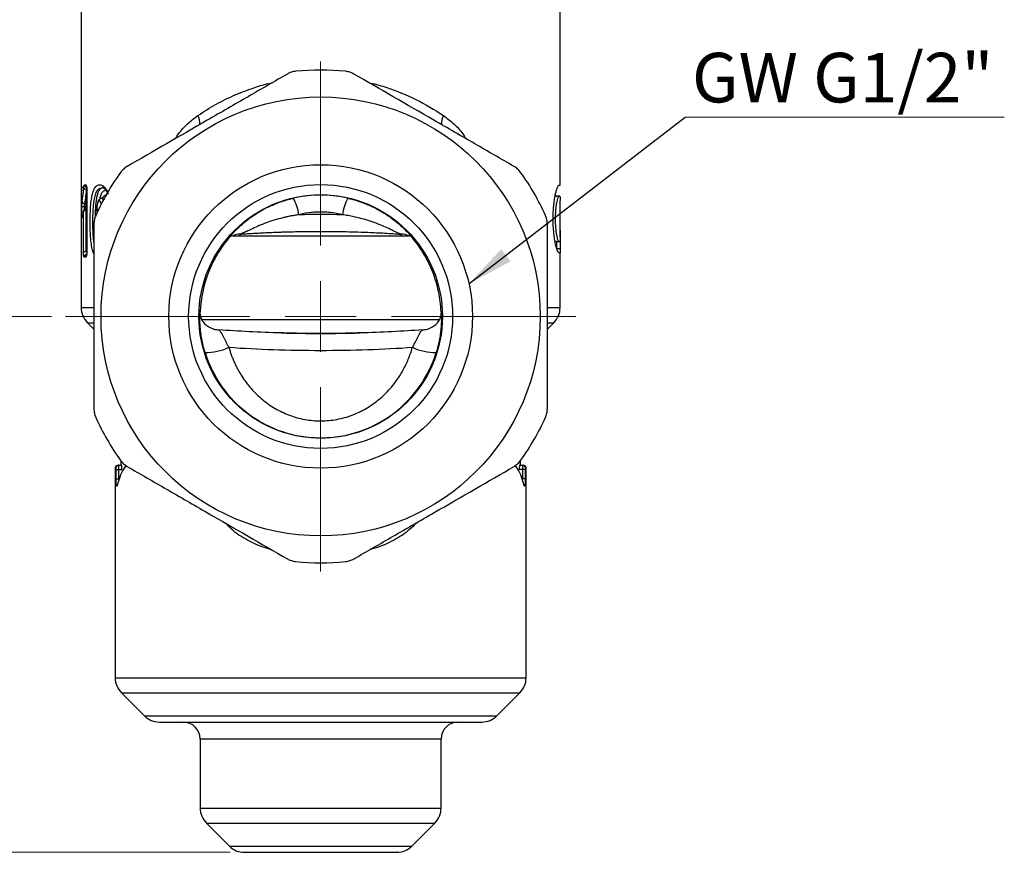
# Model space of a CAD drawing. Units: millimetres. Extents: x 20 to 833, y 20 to 574.
# Drawn here: x 124 to 263, y 214 to 332 of the extents above; entities that cross this region are included whole.
import ezdxf

# ---------------------------------------------------------------- set-up
doc = ezdxf.new("R2010")
doc.units = ezdxf.units.MM
doc.header["$LTSCALE"] = 2
doc.styles.add('SLDTEXTSTYLE1', font='TXT', dxfattribs={"width": 0.75})
doc.dimstyles.new('SLDDIMSTYLE0', dxfattribs={"dimtxt": 7, "dimasz": 6.604, "dimexe": 0, "dimexo": 0.0625, "dimgap": 1.75, "dimtad": 1, "dimdec": 0, "dimlfac": 0.5, "dimrnd": 1e-09, "dimzin": 12, "dimdsep": 46, "dimtxsty": 'SLDTEXTSTYLE1', "dimsah": 1, "dimcen": 0.09, "dimadec": 0, "dimazin": 3, "dimtfac": 1, "dimtdec": 0, "dimtofl": 0, "dimtmove": 0, "dimatfit": 3, "dimfxl": 1, "dimfrac": 2, "dimtolj": 1, "dimtzin": 12, "dimarcsym": 0})
doc.dimstyles.new('SLDDIMSTYLE2', dxfattribs={"dimtxt": 0.18, "dimasz": 6.604, "dimexe": 0, "dimexo": 0.0625, "dimgap": 0, "dimtad": 0, "dimtih": 1, "dimtoh": 1, "dimdec": 0, "dimrnd": 1e-09, "dimzin": 0, "dimdsep": 46, "dimtxsty": 'Standard', "dimsah": 1, "dimcen": 0.09, "dimadec": 0, "dimazin": 0, "dimtfac": 6.604, "dimtdec": 0, "dimtofl": 0, "dimtmove": 0, "dimatfit": 3, "dimfxl": 1, "dimfrac": 2, "dimtolj": 1, "dimtzin": 0, "dimarcsym": 0})

# ---------------------------------------------------------------- blocks, each defined once
blk = doc.blocks.new('_D')
at = {"color": 7, "linetype": 'Continuous', "lineweight": 0}
for p, q in [((140.25, 426.04), (88.58, 426.04)), ((90.58, 426.04), (90.58, 214.16)), ((153.86, 214.16), (88.58, 214.16))]:
    blk.add_line(p, q, dxfattribs=at)
at = {"color": 7, "linetype": 'Continuous', "lineweight": 18}
for points in [[(90.58, 426.04), (89.57, 419.43), (91.6, 419.43)], [(90.58, 214.16), (91.6, 220.76), (89.57, 220.76)]]:
    blk.add_solid(points, dxfattribs=at)
at = {"color": 7, "linetype": 'Continuous', "lineweight": 18, "insert": (81.56, 312.34), "char_height": 7, "attachment_point": 1, "rotation": 90, "style": 'SLDTEXTSTYLE1'}
blk.add_mtext('106', dxfattribs=at)
blk = doc.blocks.new('_D_1')
at = {"color": 7, "linetype": 'Continuous', "lineweight": 0}
for p, q in [((128.62, 289.84), (105.54, 289.84)), ((107.54, 289.84), (107.54, 214.16)), ((153.86, 214.16), (105.54, 214.16))]:
    blk.add_line(p, q, dxfattribs=at)
at = {"color": 7, "linetype": 'Continuous', "lineweight": 18}
for points in [[(107.54, 289.84), (106.53, 283.24), (108.56, 283.24)], [(107.54, 214.16), (108.56, 220.76), (106.53, 220.76)]]:
    blk.add_solid(points, dxfattribs=at)
at = {"color": 7, "linetype": 'Continuous', "lineweight": 18, "insert": (98.52, 246.83), "char_height": 7, "attachment_point": 1, "rotation": 90, "style": 'SLDTEXTSTYLE1'}
blk.add_mtext('38', dxfattribs=at)
blk = doc.blocks.new('SW_NOTE_0')
at = {"color": 0, "linetype": 'Continuous', "lineweight": 0}
blk.add_line((45.03, 0), (0, 0), dxfattribs=at)
at = {"color": 0, "linetype": 'Continuous', "lineweight": 0, "insert": (0.94, 9.1), "char_height": 7, "attachment_point": 1, "style": 'SLDTEXTSTYLE1'}
blk.add_mtext('GW G1/2"', dxfattribs=at)
blk = doc.blocks.new('SW_CENTERMARKSYMBOL_0')
at = {"color": 0, "linetype": 'Continuous', "lineweight": 18}
for p, q in [((0, 10), (0, 36)), ((0, 0), (0, 5)), ((-10, 0), (-36, 0)), ((0, 0), (-5, 0)), ((0, 0), (0, -5)), ((0, 0), (5, 0)), ((10, 0), (36, 0)), ((0, -10), (0, -36))]:
    blk.add_line(p, q, dxfattribs=at)

msp = doc.modelspace()

# ---------------------------------------------------------------- linework, layer by layer
at = {"color": 7, "linetype": 'Continuous', "lineweight": 25}
for p, q in [((132.81678, 347.95607), (132.81678, 308.39669)), ((200.41678, 308.39567), (200.41678, 347.95607)), ((132.81678, 308.39669), (132.81732, 308.39669)), ((132.83145, 307.59669), (132.83145, 299.02139)), ((132.83145, 307.59669), (132.83163, 307.59669)), ((132.83163, 307.59669), (132.83163, 299.02139)), ((133.29678, 308.44038), (133.44325, 308.44038)), ((133.55513, 308.16132), (133.55306, 308.15428)), ((133.60166, 307.64038), (133.60166, 299.02139)), ((133.60166, 307.64038), (133.61106, 307.64038)), ((133.61106, 307.64038), (133.61106, 299.02139)), ((135.81487, 308.04743), (136.0424, 307.95794)), ((135.86348, 308.03873), (135.82137, 308.03873)), ((200.25104, 308.39567), (200.41678, 308.39567)), ((133.45962, 305.75466), (133.60166, 306.46665)), ((135.90579, 306.55216), (135.86358, 306.54934)), ((200.25104, 306.81567), (199.74854, 306.81567)), ((199.88727, 306.81566), (199.81354, 306.82253)), ((200.38771, 306.81966), (199.88727, 306.81966)), ((200.40727, 301.02265), (200.40727, 306.21566)), ((132.8957, 304.61173), (132.8957, 305.38552)), ((132.8957, 305.38552), (133.29476, 305.38552)), ((132.8957, 304.61173), (133.13145, 304.61173)), ((133.14993, 304.68644), (133.00579, 303.98801)), ((133.13843, 299.02139), (133.13843, 304.55357)), ((133.45962, 305.38552), (133.29476, 305.38552)), ((133.29476, 304.98013), (133.29476, 305.38552)), ((133.33209, 305.75466), (133.45962, 305.75466)), ((133.45962, 305.75466), (133.45962, 305.38552)), ((133.60166, 305.38552), (133.45962, 305.38552)), ((133.45962, 305.11655), (133.45962, 305.38552)), ((133.58151, 305.15594), (133.47801, 305.14087)), ((133.53462, 304.94911), (133.47801, 305.14087)), ((133.53462, 299.02139), (133.53462, 304.94911)), ((133.58151, 304.95601), (133.58151, 305.15594)), ((133.60166, 305.1116), (133.58151, 305.1116)), ((133.60166, 304.95601), (133.58151, 304.95601)), ((134.97073, 304.72215), (134.96825, 304.70747)), ((134.99484, 304.98656), (134.97434, 304.7595)), ((135.05424, 304.87232), (135.35027, 305.03883)), ((135.6448, 305.71532), (135.64933, 305.71896)), ((200.40734, 302.02561), (200.40734, 299.44265)), ((155.28393, 301.46806), (155.08311, 301.15965)), ((164.84583, 301.15965), (155.08311, 301.15965)), ((178.15044, 301.15965), (168.38772, 301.15965)), ((178.15044, 301.15965), (177.94962, 301.46806)), ((199.74854, 300.42265), (200.25104, 300.42265)), ((199.91439, 300.42265), (199.91439, 299.44265)), ((200.25104, 300.42265), (200.38771, 300.42265)), ((133.13843, 299.02139), (133.53462, 299.02139)), ((133.61106, 299.02139), (133.60166, 299.02139)), ((199.91439, 299.44265), (200.40734, 299.44265)), ((200.41678, 298.84265), (200.25104, 298.84265)), ((200.41678, 291.08529), (200.41678, 298.84265)), ((132.8208, 298.27802), (132.81678, 298.22139)), ((132.81678, 298.22139), (132.81678, 291.08529)), ((132.81732, 298.22139), (132.81678, 298.22139)), ((133.44325, 298.22139), (133.26094, 298.22139)), ((132.81678, 291.08529), (134.56349, 291.08529)), ((198.65389, 291.08529), (200.41678, 291.08529)), ((133.69546, 288.96397), (134.61678, 288.04265)), ((133.69546, 288.96397), (134.61919, 288.96397)), ((198.60962, 288.96397), (199.5381, 288.96397)), ((198.61678, 288.04265), (199.5381, 288.96397)), ((137.61678, 268.44265), (137.61678, 238.80229)), ((137.71906, 268.44265), (137.61678, 268.44265)), ((137.73686, 266.88573), (137.73686, 268.24265)), ((137.73686, 268.24265), (138.1352, 268.24265)), ((138.11765, 268.84265), (138.10559, 268.84265)), ((138.11765, 268.84265), (138.51909, 268.84265)), ((138.1352, 268.24265), (138.5768, 268.24265)), ((138.1352, 266.88573), (138.1352, 268.24265)), ((138.41678, 269.46235), (138.41678, 268.84265)), ((195.09835, 268.24265), (194.65675, 268.24265)), ((194.71446, 268.84265), (195.1159, 268.84265)), ((194.81678, 268.84265), (194.81678, 269.4587)), ((195.09835, 268.24265), (195.09835, 266.88573)), ((195.49669, 268.24265), (195.09835, 268.24265)), ((195.49669, 268.24265), (195.49669, 266.88573)), ((195.61678, 268.44265), (195.51449, 268.44265)), ((195.61678, 238.80229), (195.61678, 268.44265)), ((137.73686, 266.88573), (138.1352, 266.88573)), ((195.49669, 266.88573), (195.09835, 266.88573)), ((137.61678, 238.80229), (166.61678, 238.80229)), ((166.61678, 238.80229), (195.61678, 238.80229)), ((138.49546, 236.68097), (141.7381, 233.43833)), ((138.49546, 236.68097), (194.7381, 236.68097)), ((191.49546, 233.43833), (194.7381, 236.68097)), ((141.7381, 233.43833), (191.49546, 233.43833)), ((149.61678, 230.15965), (149.61678, 220.40229)), ((183.61678, 230.15965), (149.61678, 230.15965)), ((183.61678, 220.40229), (183.61678, 230.15965)), ((149.61678, 220.40229), (166.61678, 220.40229)), ((166.61678, 220.40229), (183.61678, 220.40229)), ((150.49546, 218.28097), (153.7381, 215.03833)), ((150.49546, 218.28097), (182.7381, 218.28097)), ((179.49546, 215.03833), (182.7381, 218.28097)), ((153.7381, 215.03833), (179.49546, 215.03833))]:
    msp.add_line(p, q, dxfattribs=at)
at = {"color": 7, "linetype": 'Continuous', "lineweight": 25, "flags": 128}
for points in [[(133.54636, 308.26376), (133.54439, 308.19744), (133.55317, 308.15392)], [(133.54636, 298.39801), (133.54439, 298.46433), (133.55313, 298.50772)], [(183.48682, 289.35965), (182.05083, 289.35965), (179.47331, 289.35965), (176.75996, 289.35965), (173.93945, 289.35965), (171.04157, 289.35965), (168.09694, 289.35965), (165.13667, 289.35965), (162.19204, 289.35965), (159.29416, 289.35965), (156.47365, 289.35965), (153.76029, 289.35965), (151.18277, 289.35965), (149.74199, 289.35965)], [(137.91631, 266.0197), (137.91883, 266.09051), (137.92847, 266.1323)]]:
    msp.add_lwpolyline(points, dxfattribs=at)
at = {"color": 7, "linetype": 'Continuous', "lineweight": 25}
for radius in [31, 21.431, 18.631, 17.18829]:
    msp.add_circle((166.61678, 289.84265), radius, dxfattribs=at)
for centre, radius, start, end in [((166.61678, 289.84265), 34.8, 84.2238104, 95.7761896), ((147.31989, 317.11898), 2.2553, 355.2192835, 29.3323506), ((185.91366, 317.11898), 2.2553, 150.6676494, 184.7807165), ((166.61678, 289.84265), 34.8, 144.2238104, 155.7761896), ((166.61678, 289.84265), 34.8, 24.2238104, 35.7761896), ((133.53441, 308.2633), 0.45867, 219.3381748, 275.1237416), ((133.69396, 308.43756), 0.39719, 179.5931868, 269.5873261), ((133.84723, 308.43978), 0.40399, 179.9152349, 222.5802611), ((136.24254, 308.23506), 0.34186, 171.0800951, 233.9969222), ((133.3321, 306.15448), 0.39982, 184.4007644, 269.9974629), ((135.6277, 306.16395), 0.33642, 132.0401201, 188.7442537), ((157.14066, 303.33588), 6.47277, 7.7425392, 29.7325285), ((176.09289, 303.33588), 6.47277, 150.2674714, 172.2574608), ((199.88729, 307.2191), 0.39944, 230.1580846, 269.9963403), ((133.32655, 303.893), 0.33453, 154.9779351, 182.567202), ((155.24422, 299.09553), 2.37286, 89.0411415, 119.5546012), ((177.98933, 299.09553), 2.37286, 60.4453988, 90.9588585), ((199.88728, 300.02329), 0.39936, 90.0011027, 113.6571279), ((133.65832, 298.22401), 0.3974, 90.3814471, 180.3764345), ((133.84724, 298.22199), 0.404, 137.5369161, 180.0844151), ((135.81678, 291.08529), 3, 180, 225), ((197.41678, 291.08529), 3, 315, 0), ((150.59106, 291.69349), 6.92498, 267.5716709, 296.3199714), ((182.64249, 291.69349), 6.92498, 243.6800286, 272.4283291), ((166.61678, 289.84265), 34.8, 204.2238104, 215.7761896), ((166.61678, 289.84265), 34.8, 324.2238104, 335.7761896), ((138.01678, 268.44265), 0.4, 90, 180), ((138.11836, 268.44335), 0.3993, 90.1014034, 180.1010457), ((195.11519, 268.44335), 0.3993, 359.8989543, 89.8985966), ((195.21678, 268.44265), 0.4, 0, 90), ((195.01699, 266.04388), 0.30122, 355.3964885, 44.976127), ((166.61678, 289.84265), 34.8, 264.2238104, 275.7761896), ((140.61678, 238.80229), 3, 180, 225), ((192.61678, 238.80229), 3, 315, 0), ((143.85942, 235.55965), 3, 225, 270), ((147.21678, 230.15965), 2.4, 0, 90), ((186.01678, 230.15965), 2.4, 90, 180), ((189.37414, 235.55965), 3, 270, 315), ((152.61678, 220.40229), 3, 180, 225), ((180.61678, 220.40229), 3, 315, 0), ((155.85942, 217.15965), 3, 225, 270), ((177.37414, 217.15965), 3, 270, 315)]:
    msp.add_arc(centre, radius, start, end, dxfattribs=at)
for centre, major_axis, ratio, start_param, end_param in [((166.61678, 306.81566), (33.8, 0), 0.000004356, 0.041476928, 0.099070365), ((166.61678, 297.06977), (26.27201, 0), 0.156029447, 1.50333724, 1.638255414), ((166.61678, 292.33887), (31.3993, 0), 0.156029447, 4.534078431, 4.890699529)]:
    msp.add_ellipse(centre, major_axis=major_axis, ratio=ratio, start_param=start_param, end_param=end_param, dxfattribs=at)
for points, knots in [([(161.91633, 324.07926), (160.09501, 323.02772), (158.24719, 321.96088), (155.42351, 320.33063), (154.47361, 319.78221), (152.55457, 318.67425), (151.58238, 318.11296), (146.70188, 315.2952), (142.95816, 313.13376), (139.31722, 311.03166)], [0, 0, 0, 0, 0.25, 0.25, 0.375, 0.375, 0.5, 0.5, 1, 1, 1, 1]), ([(163.1144, 324.46596), (162.89732, 324.444), (162.68828, 324.39922), (162.28503, 324.26779), (162.0929, 324.18121), (161.91633, 324.07926)], [0, 0, 0, 0, 0.5, 0.5, 1, 1, 1, 1]), ([(171.31722, 324.07926), (171.14082, 324.18111), (170.95258, 324.26613), (170.54951, 324.39816), (170.3361, 324.44401), (170.11915, 324.46596)], [0, 0, 0, 0, 0.5, 0.5, 1, 1, 1, 1]), ([(193.91633, 311.03166), (192.09501, 312.0832), (190.24719, 313.15004), (187.42351, 314.78029), (186.47361, 315.32872), (184.55457, 316.43668), (183.58238, 316.99797), (178.70188, 319.81573), (174.95816, 321.97717), (171.31722, 324.07926)], [0, 0, 0, 0, 0.25, 0.25, 0.375, 0.375, 0.5, 0.5, 1, 1, 1, 1]), ([(149.28604, 318.22379), (150.13485, 318.77189), (151.7951, 319.84395), (154.49412, 321.16468), (157.09252, 322.12797), (158.86251, 322.6673), (159.71204, 322.8334), (159.7822, 322.84712)], [0, 0, 0, 0, 0.2732588499, 0.5344852202, 0.7852403788, 0.9822644505, 1, 1, 1, 1]), ([(173.44036, 322.85347), (173.51317, 322.83922), (174.3767, 322.6702), (176.64605, 321.97099), (180.22476, 320.57246), (182.68281, 319.02169), (183.94751, 318.22379)], [0, 0, 0, 0, 0.018394324, 0.218171011, 0.597736803, 1, 1, 1, 1]), ([(146.10585, 314.95108), (146.25663, 315.18557), (146.75497, 315.96053), (147.79978, 317.09024), (148.79143, 317.84656), (149.28604, 318.22379)], [0, 0, 0, 0, 0.178619979, 0.590320585, 1, 1, 1, 1]), ([(183.94751, 318.22379), (184.43856, 317.84354), (185.42322, 317.08105), (186.48598, 316.01348), (186.91339, 315.22379), (187.03067, 315.0071)], [0, 0, 0, 0, 0.419219713, 0.840634832, 1, 1, 1, 1]), ([(139.31722, 311.03166), (139.14082, 310.92982), (138.97307, 310.80931), (138.65719, 310.52625), (138.51078, 310.36436), (138.3833, 310.18745)], [0, 0, 0, 0, 0.5, 0.5, 1, 1, 1, 1]), ([(194.85025, 310.18745), (194.72269, 310.36447), (194.5794, 310.52311), (194.26394, 310.80662), (194.0929, 310.92972), (193.91633, 311.03166)], [0, 0, 0, 0, 0.5, 0.5, 1, 1, 1, 1]), ([(132.81732, 308.39669), (132.81755, 308.39529), (132.81801, 308.3925), (132.81909, 308.36961), (132.82062, 308.32803), (132.82271, 308.25998), (132.82525, 308.15944), (132.82774, 308.0395), (132.82982, 307.90249), (132.83133, 307.75342), (132.83153, 307.64877), (132.83163, 307.59669)], [0, 0, 0, 0, 0.08264422, 0.165734552, 0.250866908, 0.375128903, 0.500858059, 0.626525128, 0.75020975, 0.875680422, 1, 1, 1, 1]), ([(133.14453, 308.00336), (133.11987, 308.00933), (133.06873, 308.0217), (133.0033, 308.05072), (132.94798, 308.07473), (132.90539, 308.07918), (132.87502, 308.04622), (132.85515, 307.96074), (132.84564, 307.84009), (132.84021, 307.71185), (132.83818, 307.63611), (132.83712, 307.59669)], [0, 0, 0, 0, 0.072885686, 0.1511368978, 0.2383567983, 0.339989782, 0.4624881253, 0.6113390566, 0.7894037987, 0.8903582102, 1, 1, 1, 1]), ([(132.93347, 306.1238), (132.94085, 306.16123), (132.95568, 306.23639), (132.97966, 306.36998), (133.00482, 306.51909), (133.03115, 306.68527), (133.06148, 306.88776), (133.09468, 307.12474), (133.12822, 307.39871), (133.15741, 307.67737), (133.1724, 307.8762), (133.17967, 307.97256)], [0, 0, 0, 0, 0.097875595, 0.196501193, 0.296244425, 0.397460747, 0.50049037, 0.639267233, 0.767800371, 0.887474052, 1, 1, 1, 1]), ([(133.17967, 307.97256), (133.18226, 308.00669), (133.18741, 308.0746), (133.19799, 308.16538), (133.21064, 308.24616), (133.23015, 308.33664), (133.25828, 308.42216), (133.28401, 308.43433), (133.29678, 308.44038)], [0, 0, 0, 0, 0.124211931, 0.247153756, 0.371545097, 0.500013547, 0.751647592, 1, 1, 1, 1]), ([(133.44325, 308.44038), (133.45237, 308.43836), (133.47035, 308.43439), (133.49713, 308.39961), (133.5229, 308.3447), (133.53847, 308.29097), (133.54636, 308.26376)], [0, 0, 0, 0, 0.254561519, 0.501361189, 0.747465672, 1, 1, 1, 1]), ([(133.54636, 308.26376), (133.55268, 308.23792), (133.56528, 308.18641), (133.58114, 308.09226), (133.59615, 307.97148), (133.60847, 307.81994), (133.6102, 307.70014), (133.61106, 307.64038)], [0, 0, 0, 0, 0.166680859, 0.33221702, 0.500472191, 0.750814662, 1, 1, 1, 1]), ([(134.61678, 298.69835), (134.5467, 298.85054), (134.38694, 299.19749), (134.23333, 300.05475), (134.10042, 301.42156), (134.07386, 303.2578), (134.10752, 305.072), (134.24756, 306.43516), (134.42855, 307.34013), (134.70642, 307.99567), (135.05801, 308.37878), (135.46622, 308.50835), (135.75851, 308.36154), (135.90481, 308.28806)], [0, 0, 0, 0, 0.057724387, 0.131602675, 0.214546817, 0.371371385, 0.528187388, 0.607139547, 0.685081877, 0.763106428, 0.842061463, 0.920948593, 1, 1, 1, 1]), ([(134.61678, 300.32834), (134.58309, 300.61789), (134.47443, 301.55171), (134.4631, 303.25805), (134.48989, 304.96878), (134.62589, 306.23658), (134.80473, 307.05254), (135.08197, 307.63899), (135.42402, 307.99493), (135.69028, 308.02655), (135.82144, 308.04213)], [0, 0, 0, 0, 0.093909417, 0.302866781, 0.511413031, 0.611962134, 0.709138183, 0.805775447, 0.90432089, 1, 1, 1, 1]), ([(134.84889, 304.01423), (134.84892, 304.40104), (134.849, 305.27893), (134.96787, 306.36026), (135.14199, 307.12028), (135.31505, 307.5875), (135.52459, 307.8904), (135.7717, 308.06557), (135.96191, 307.99051), (136.06838, 307.9485)], [0, 0, 0, 0, 0.179467079, 0.407313594, 0.521045132, 0.634448111, 0.753311395, 0.861916766, 1, 1, 1, 1]), ([(136.25349, 307.63956), (136.15052, 307.61761), (135.95193, 307.57526), (135.69694, 307.26264), (135.52128, 306.86591), (135.45291, 306.53651), (135.42984, 306.4254)], [0, 0, 0, 0, 0.296162806, 0.571199916, 0.855372351, 1, 1, 1, 1]), ([(135.90481, 308.28806), (136.00328, 308.20298), (136.20137, 308.0318), (136.4435, 307.6296), (136.55948, 307.30008), (136.60545, 307.1695)], [0, 0, 0, 0, 0.373701688, 0.751810373, 1, 1, 1, 1]), ([(136.0424, 307.95794), (136.11162, 307.89591), (136.25091, 307.77108), (136.43765, 307.46297), (136.53036, 307.19494), (136.56431, 307.09679)], [0, 0, 0, 0, 0.385000199, 0.774795027, 1, 1, 1, 1]), ([(200.25104, 298.84265), (200.21962, 298.84265), (200.18427, 298.87372), (200.10654, 298.99493), (200.06366, 299.08649), (199.97439, 299.32523), (199.92828, 299.47115), (199.83513, 299.81557), (199.7878, 300.01599), (199.69863, 300.4543), (199.65629, 300.69357), (199.57884, 301.21373), (199.54427, 301.49212), (199.45942, 302.35517), (199.42716, 302.98777), (199.42694, 303.92804), (199.43472, 304.24649), (199.46482, 304.86283), (199.48693, 305.16184), (199.54372, 305.74173), (199.57841, 306.02113), (199.65519, 306.53792), (199.69769, 306.77921), (199.78783, 307.22265), (199.83423, 307.41907), (199.92717, 307.76342), (199.97421, 307.91251), (200.06337, 308.15113), (200.10551, 308.24143), (200.18361, 308.36392), (200.21962, 308.39567), (200.25104, 308.39567)], [0, 0, 0, 0, 0.0625, 0.0625, 0.125, 0.125, 0.1875, 0.1875, 0.25, 0.25, 0.3125, 0.3125, 0.375, 0.375, 0.5, 0.5, 0.5625, 0.5625, 0.625, 0.625, 0.6875, 0.6875, 0.75, 0.75, 0.8125, 0.8125, 0.875, 0.875, 0.9375, 0.9375, 1, 1, 1, 1]), ([(132.8957, 305.38552), (132.89582, 305.42478), (132.89606, 305.50271), (132.89794, 305.61696), (132.901, 305.72681), (132.90675, 305.8633), (132.9164, 306.01612), (132.92781, 306.08812), (132.93347, 306.1238)], [0, 0, 0, 0, 0.124913911, 0.248027563, 0.372207472, 0.500248565, 0.752301054, 1, 1, 1, 1]), ([(135.40227, 306.41367), (135.34069, 306.3414), (135.21541, 306.19435), (135.04879, 305.72353), (135.01206, 305.28952), (134.98706, 304.99403)], [0, 0, 0, 0, 0.2357592009, 0.4796798733, 1, 1, 1, 1]), ([(135.29519, 306.1128), (135.28126, 306.09902), (135.25319, 306.07126), (135.21419, 306.00994), (135.17259, 305.92443), (135.13083, 305.80798), (135.08048, 305.60974), (135.03975, 305.32604), (135.0216, 305.09042), (135.01249, 304.97223)], [0, 0, 0, 0, 0.0818944873, 0.16497104, 0.2506884665, 0.3744493172, 0.5010341813, 0.7497293885, 1, 1, 1, 1]), ([(135.6448, 305.71532), (135.64045, 305.74385), (135.6318, 305.80068), (135.61297, 305.87934), (135.57586, 305.99726), (135.50587, 306.12601), (135.41679, 306.16395), (135.34632, 306.15059), (135.31233, 306.12547), (135.29519, 306.1128)], [0, 0, 0, 0, 0.083476398, 0.166237566, 0.249900957, 0.495006355, 0.744311867, 0.871072117, 1, 1, 1, 1]), ([(135.75681, 306.54543), (135.70065, 306.54073), (135.61214, 306.53333), (135.49134, 306.48203), (135.43219, 306.43664), (135.40238, 306.41377)], [0, 0, 0, 0, 0.462685953, 0.729163911, 1, 1, 1, 1]), ([(135.94207, 306.28792), (135.93769, 306.30424), (135.92665, 306.34532), (135.90814, 306.39938), (135.88999, 306.44247), (135.87581, 306.47074), (135.8535, 306.50949), (135.82904, 306.53458), (135.8048, 306.54371), (135.79576, 306.54588), (135.7821, 306.54809), (135.76999, 306.5478), (135.76031, 306.54757)], [0, 0, 0, 0, 0.097880777, 0.246377399, 0.369944632, 0.432162396, 0.494780544, 0.748022452, 0.811501365, 0.843129378, 0.87467257, 1, 1, 1, 1]), ([(135.84372, 306.51553), (135.87916, 306.61029), (135.94333, 306.78182), (136.0704, 306.9055), (136.19538, 306.9625), (136.31978, 306.96027), (136.39857, 306.90373), (136.43393, 306.87836)], [0, 0, 0, 0, 0.241410541, 0.436986077, 0.636575133, 0.836899, 1, 1, 1, 1]), ([(153.60938, 300.86175), (153.63738, 300.89738), (153.70039, 300.97758), (153.82668, 301.13215), (154.00107, 301.33779), (154.23735, 301.60386), (154.54824, 301.93504), (154.93248, 302.31826), (155.39456, 302.74735), (155.94336, 303.21809), (156.51545, 303.66361), (157.11402, 304.08665), (157.70227, 304.46794), (158.57631, 304.98141), (159.39644, 305.39235), (160.35947, 305.80395), (161.12255, 306.08763), (162.00302, 306.35964), (162.52176, 306.48717), (162.76129, 306.54606)], [0, 0, 0, 0, 0.025229749, 0.056784572, 0.094849843, 0.139644568, 0.191373762, 0.250255966, 0.309721351, 0.375549375, 0.449672637, 0.500535457, 0.562819544, 0.625034072, 0.749561466, 0.783054095, 0.874581139, 0.942085904, 1, 1, 1, 1]), ([(170.47226, 306.54606), (170.61533, 306.51162), (171.10508, 306.39373), (172.12578, 306.09221), (173.34657, 305.6241), (174.77205, 304.93043), (175.87686, 304.2637), (177.16246, 303.34411), (178.03142, 302.58878), (178.72452, 301.89577), (179.02834, 301.56821), (179.24323, 301.32449), (179.40042, 301.13984), (179.52893, 300.98284), (179.59835, 300.89449), (179.62411, 300.8617)], [0, 0, 0, 0, 0.034563662, 0.118314268, 0.250431405, 0.343713339, 0.49917942, 0.566952839, 0.749168625, 0.811902679, 0.874569482, 0.90425363, 0.937182038, 0.976685188, 1, 1, 1, 1]), ([(200.25104, 300.42265), (200.23005, 300.42265), (200.20742, 300.44337), (200.15924, 300.52434), (200.1334, 300.58553), (200.08076, 300.7453), (200.0541, 300.84301), (200.00105, 301.07373), (199.97449, 301.2081), (199.90019, 301.64885), (199.85605, 302.00468), (199.79523, 302.7749), (199.77817, 303.19759), (199.77806, 303.8258), (199.7822, 304.03852), (199.79824, 304.45045), (199.81005, 304.65037), (199.84056, 305.03818), (199.85931, 305.22541), (199.90114, 305.57159), (199.9244, 305.73287), (199.97451, 306.0305), (200.00056, 306.16219), (200.05348, 306.39284), (200.08064, 306.49258), (200.15956, 306.73229), (200.20906, 306.81567), (200.25104, 306.81567)], [0, 0, 0, 0, 0.0625, 0.0625, 0.125, 0.125, 0.1875, 0.1875, 0.25, 0.25, 0.375, 0.375, 0.5, 0.5, 0.5625, 0.5625, 0.625, 0.625, 0.6875, 0.6875, 0.75, 0.75, 0.8125, 0.8125, 0.875, 0.875, 1, 1, 1, 1]), ([(200.38771, 306.81566), (200.39428, 306.81566), (200.39944, 306.75076), (200.40584, 306.52955), (200.40727, 306.37417), (200.40727, 306.21566)], [0, 0, 0, 0, 0.5, 0.5, 1, 1, 1, 1]), ([(132.99236, 303.87802), (132.98817, 303.86252), (132.97981, 303.83155), (132.96701, 303.81193), (132.95255, 303.81294), (132.93718, 303.84741), (132.92249, 303.93382), (132.91072, 304.06159), (132.9023, 304.22514), (132.89675, 304.41173), (132.89605, 304.54528), (132.8957, 304.61173)], [0, 0, 0, 0, 0.083202273, 0.166304819, 0.251565803, 0.37745242, 0.500576756, 0.623897837, 0.74944215, 0.875326809, 1, 1, 1, 1]), ([(133.13843, 304.55357), (133.12535, 304.4884), (133.09924, 304.35823), (133.06176, 304.18236), (133.02574, 304.01994), (133.00349, 303.92537), (132.99236, 303.87802)], [0, 0, 0, 0, 0.25030839, 0.499976412, 0.749656251, 1, 1, 1, 1]), ([(133.13842, 304.55357), (133.13976, 304.57948), (133.14286, 304.63904), (133.16609, 304.75668), (133.21234, 304.87426), (133.27888, 304.97142), (133.33934, 305.03323), (133.40827, 305.08086), (133.46254, 305.09645), (133.48888, 305.10402)], [0, 0, 0, 0, 0.112029106, 0.25761599, 0.514348093, 0.647112341, 0.758501638, 0.882783169, 1, 1, 1, 1]), ([(133.53462, 304.94911), (133.50996, 304.94411), (133.45868, 304.93373), (133.38568, 304.90139), (133.31631, 304.85684), (133.24829, 304.79327), (133.17466, 304.68981), (133.15239, 304.60607), (133.13843, 304.55357)], [0, 0, 0, 0, 0.106605844, 0.221625861, 0.34742153, 0.485803715, 0.677680759, 1, 1, 1, 1]), ([(135.01249, 304.97223), (135.00491, 304.97764), (134.9892, 304.98883), (134.98439, 305.00436), (134.99461, 305.01336), (134.99923, 305.01744)], [0, 0, 0, 0, 0.3383558625, 0.7008128857, 1, 1, 1, 1]), ([(135.03693, 304.88951), (135.02254, 304.80356), (135.00123, 304.67622), (135.03498, 304.5517), (135.04595, 304.51123)], [0, 0, 0, 0, 0.674995002, 1, 1, 1, 1]), ([(135.01249, 304.97223), (135.01253, 304.96547), (135.01261, 304.95071), (135.0161, 304.93958), (135.01799, 304.93355)], [0, 0, 0, 0, 0.458455302, 1, 1, 1, 1]), ([(135.01799, 304.93355), (135.0208, 304.92559), (135.02658, 304.90917), (135.03341, 304.8962), (135.03692, 304.88951)], [0, 0, 0, 0, 0.484785266, 1, 1, 1, 1]), ([(135.03692, 304.88951), (135.04033, 304.88292), (135.04562, 304.87266), (135.05197, 304.87241), (135.05424, 304.87232)], [0, 0, 0, 0, 0.6427240727, 1, 1, 1, 1]), ([(169.67913, 304.20791), (169.53552, 304.24256), (169.24888, 304.31172), (168.81459, 304.3962), (168.37859, 304.46623), (167.94059, 304.52046), (167.50077, 304.55924), (167.05922, 304.58249), (166.50613, 304.59211), (165.84266, 304.57202), (165.07267, 304.50001), (164.30746, 304.3836), (163.80588, 304.26657), (163.55442, 304.20791)], [0, 0, 0, 0, 0.071846808, 0.143410811, 0.214779424, 0.286040782, 0.357283419, 0.428595937, 0.500066679, 0.624992717, 0.749640998, 0.874486008, 1, 1, 1, 1]), ([(134.88093, 304.12116), (134.7914, 303.92218), (134.72566, 303.71876), (134.63786, 303.30381), (134.61678, 303.09414), (134.61678, 302.89025)], [0, 0, 0, 0, 0.5, 0.5, 1, 1, 1, 1]), ([(163.55459, 304.20791), (163.39223, 304.18516), (163.06503, 304.13933), (162.57418, 304.05594), (162.07933, 303.96096), (161.58136, 303.85315), (160.84068, 303.67488), (159.88889, 303.40553), (158.74785, 303.00709), (157.69753, 302.57173), (156.9075, 302.20388), (156.36373, 301.94418), (156.01388, 301.7771), (155.7209, 301.64188), (155.47757, 301.53641), (155.34634, 301.49009), (155.28393, 301.46806)], [0, 0, 0, 0, 0.048564138, 0.097869256, 0.14793181, 0.198767435, 0.250390478, 0.377243605, 0.499651511, 0.628329078, 0.749775085, 0.808682245, 0.863084338, 0.913046424, 0.958650682, 1, 1, 1, 1]), ([(177.94962, 301.46806), (177.91199, 301.48095), (177.83426, 301.50758), (177.70003, 301.56141), (177.54739, 301.62699), (177.37417, 301.70546), (177.17971, 301.79638), (176.96294, 301.89951), (176.72297, 302.01432), (176.26673, 302.23158), (175.53149, 302.57392), (174.48158, 303.00864), (173.34139, 303.40644), (172.28367, 303.70594), (171.32508, 303.9285), (170.50084, 304.08901), (169.95064, 304.16861), (169.67896, 304.20791)], [0, 0, 0, 0, 0.025375973, 0.052415087, 0.081146427, 0.1115952, 0.143783279, 0.177729596, 0.213450439, 0.250959661, 0.372209624, 0.500893013, 0.623173476, 0.749774356, 0.835280389, 0.918665093, 1, 1, 1, 1]), ([(198.61678, 302.89025), (198.61678, 303.09394), (198.59629, 303.29947), (198.50909, 303.71456), (198.44209, 303.9223), (198.35262, 304.12116)], [0, 0, 0, 0, 0.5, 0.5, 1, 1, 1, 1]), ([(134.61678, 302.89025), (134.61678, 300.78717), (134.61678, 298.65349), (134.61678, 295.39299), (134.61678, 294.29614), (134.61678, 292.08022), (134.61678, 290.95764), (134.61678, 285.32212), (134.61678, 280.99924), (134.61678, 276.79504)], [0, 0, 0, 0, 0.25, 0.25, 0.375, 0.375, 0.5, 0.5, 1, 1, 1, 1]), ([(155.28393, 301.46806), (155.50665, 301.48389), (155.95205, 301.51555), (156.63083, 301.55938), (157.31664, 301.6005), (158.00973, 301.63864), (158.70935, 301.67383), (159.415, 301.70605), (160.12611, 301.73528), (160.84217, 301.76148), (161.62468, 301.78672), (162.97749, 301.82322), (164.66441, 301.85204), (166.61678, 301.86167), (168.77531, 301.85102), (171.01817, 301.80866), (173.06974, 301.73898), (174.4992, 301.67626), (175.67099, 301.61551), (176.82493, 301.54699), (177.57468, 301.49437), (177.94962, 301.46806)], [0, 0, 0, 0, 0.031470384, 0.062933045, 0.094389124, 0.125839442, 0.157284558, 0.188724823, 0.220160438, 0.251591506, 0.283018088, 0.322571177, 0.427499113, 0.500027262, 0.572557185, 0.703894853, 0.788687296, 0.841493691, 0.894313399, 0.947147746, 1, 1, 1, 1]), ([(198.61678, 276.79504), (198.61678, 278.89813), (198.61678, 281.0318), (198.61678, 284.29231), (198.61678, 285.38916), (198.61678, 287.60508), (198.61678, 288.72766), (198.61678, 294.36318), (198.61678, 298.68606), (198.61678, 302.89025)], [0, 0, 0, 0, 0.25, 0.25, 0.375, 0.375, 0.5, 0.5, 1, 1, 1, 1]), ([(153.6098, 300.8614), (153.01393, 300.14987), (152.48221, 299.39805), (151.54073, 297.80978), (151.13072, 296.97291), (150.09591, 294.31731), (149.70096, 292.46251), (149.62552, 290.50621)], [0, 0, 0, 0, 0.25, 0.25, 0.5, 0.5, 1, 1, 1, 1]), ([(155.08311, 301.15965), (155.0405, 301.15965), (154.94607, 301.15965), (154.78948, 301.15965), (154.5389, 301.15965), (154.37575, 301.15965), (154.29191, 301.15965), (154.26841, 301.15965)], [0, 0, 0, 0, 0.08045902, 0.178307031, 0.339908942, 0.815009597, 1, 1, 1, 1]), ([(178.97012, 301.15965), (178.93377, 301.15965), (178.84119, 301.15965), (178.66419, 301.15965), (178.4309, 301.15965), (178.28996, 301.15965), (178.18931, 301.15965), (178.15044, 301.15965)], [0, 0, 0, 0, 0.274476282, 0.69905023, 0.812762474, 0.927687614, 1, 1, 1, 1]), ([(183.60803, 290.50621), (183.57042, 291.48161), (183.45137, 292.43321), (183.15979, 293.82864), (183.04365, 294.28843), (182.77354, 295.19766), (182.61867, 295.64925), (182.10435, 296.96879), (181.69627, 297.80324), (180.75473, 299.39303), (180.21835, 300.15138), (179.62375, 300.8614)], [0, 0, 0, 0, 0.25, 0.25, 0.375, 0.375, 0.5, 0.5, 0.75, 0.75, 1, 1, 1, 1]), ([(200.40727, 301.02265), (200.40727, 300.86414), (200.40585, 300.70914), (200.39945, 300.48778), (200.39428, 300.42265), (200.38771, 300.42265)], [0, 0, 0, 0, 0.5, 0.5, 1, 1, 1, 1]), ([(132.83163, 299.02139), (132.83158, 298.98663), (132.83149, 298.91721), (132.83081, 298.81474), (132.8296, 298.70058), (132.82773, 298.57857), (132.82525, 298.45872), (132.82271, 298.35798), (132.82037, 298.28212), (132.81843, 298.23097), (132.81769, 298.22456), (132.81732, 298.22139)], [0, 0, 0, 0, 0.083088009, 0.165886292, 0.250037902, 0.37367155, 0.499390985, 0.625070056, 0.749383521, 0.876074173, 1, 1, 1, 1]), ([(133.26094, 298.22139), (133.25534, 298.22278), (133.24411, 298.22556), (133.22785, 298.24832), (133.20993, 298.28969), (133.19116, 298.35741), (133.1731, 298.45766), (133.15823, 298.5774), (133.14717, 298.71451), (133.13985, 298.86399), (133.1389, 298.96908), (133.13843, 299.02139)], [0, 0, 0, 0, 0.0827461392, 0.1659716438, 0.2512326975, 0.3757884672, 0.5015241023, 0.6271859989, 0.7505810179, 0.875846582, 1, 1, 1, 1]), ([(133.61106, 299.02139), (133.61067, 298.98145), (133.60989, 298.90189), (133.60375, 298.78486), (133.59247, 298.65526), (133.57437, 298.51737), (133.55568, 298.43771), (133.54636, 298.39801)], [0, 0, 0, 0, 0.166802954, 0.332206419, 0.500128892, 0.750908451, 1, 1, 1, 1]), ([(200.40734, 299.44265), (200.40734, 299.28418), (200.409, 299.12922), (200.41307, 298.90785), (200.41526, 298.84265), (200.41619, 298.84265)], [0, 0, 0, 0, 0.5, 0.5, 1, 1, 1, 1]), ([(133.54636, 298.39801), (133.53847, 298.3708), (133.5229, 298.31708), (133.49713, 298.26216), (133.47035, 298.22738), (133.45237, 298.22341), (133.44325, 298.22139)], [0, 0, 0, 0, 0.252534328, 0.498638811, 0.745438481, 1, 1, 1, 1]), ([(150.29765, 284.77473), (150.2705, 284.86463), (150.21122, 285.06087), (150.1236, 285.37959), (150.01521, 285.80882), (149.91976, 286.24312), (149.80426, 286.84771), (149.69644, 287.55068), (149.61141, 288.38431), (149.57452, 289.1213), (149.57397, 289.76017), (149.59581, 290.19337), (149.61558, 290.41548), (149.62352, 290.48802), (149.62552, 290.50621)], [0, 0, 0, 0, 0.035518841, 0.077525225, 0.125923685, 0.205706659, 0.251282639, 0.372171537, 0.500494905, 0.628494145, 0.75021768, 0.889610305, 0.972327744, 1, 1, 1, 1]), ([(149.8314, 289.35965), (149.76095, 289.53851), (149.70609, 289.72324), (149.63428, 290.10722), (149.61783, 290.30712), (149.62552, 290.50621)], [0, 0, 0, 0, 0.5, 0.5, 1, 1, 1, 1]), ([(183.60804, 290.50621), (183.61077, 290.48123), (183.61652, 290.42871), (183.62623, 290.32285), (183.6389, 290.1561), (183.64991, 289.95003), (183.65962, 289.61), (183.65951, 289.13047), (183.62313, 288.39726), (183.53736, 287.55578), (183.42999, 286.85416), (183.31408, 286.2457), (183.20652, 285.75693), (183.07325, 285.23486), (182.97808, 284.91604), (182.9359, 284.77473)], [0, 0, 0, 0, 0.037760003, 0.079387634, 0.124948693, 0.205862512, 0.249721184, 0.367699162, 0.499186309, 0.626278146, 0.748633477, 0.793440398, 0.874112846, 0.944200638, 1, 1, 1, 1]), ([(149.8314, 289.35965), (149.93481, 289.17463), (150.07229, 288.99074), (150.41726, 288.64531), (150.62406, 288.48663), (151.07364, 288.22897), (151.31656, 288.12986), (151.79205, 287.99445), (152.0301, 287.95532), (152.26003, 287.93949)], [0, 0, 0, 0, 0.25, 0.25, 0.5, 0.5, 0.75, 0.75, 1, 1, 1, 1]), ([(180.97362, 287.93973), (181.20325, 287.95545), (181.43682, 287.99343), (181.91629, 288.12946), (182.15632, 288.22711), (182.60982, 288.48663), (182.81517, 288.64439), (183.16019, 288.9895), (183.29863, 289.17452), (183.4021, 289.35965)], [0, 0, 0, 0, 0.25, 0.25, 0.5, 0.5, 0.75, 0.75, 1, 1, 1, 1]), ([(152.25973, 287.94021), (152.29273, 287.90729), (152.35865, 287.84154), (152.45519, 287.71594), (152.55171, 287.57063), (152.64934, 287.4045), (152.74942, 287.21951), (152.87297, 286.97917), (153.02511, 286.67181), (153.21597, 286.29076), (153.42463, 285.89222), (153.58408, 285.62047), (153.66275, 285.48641)], [0, 0, 0, 0, 0.084433309, 0.168664401, 0.252560681, 0.335954672, 0.418648176, 0.500418379, 0.627910215, 0.754436974, 0.878852885, 1, 1, 1, 1]), ([(161.04757, 287.51732), (159.51144, 287.5604), (158.00635, 287.61963), (155.05937, 287.76392), (153.63357, 287.84829), (152.25973, 287.94021)], [0, 0, 0, 0, 0.5, 0.5, 1, 1, 1, 1]), ([(180.97382, 287.94021), (179.59997, 287.84829), (178.1756, 287.764), (175.2287, 287.6197), (173.72213, 287.5604), (172.18598, 287.51732)], [0, 0, 0, 0, 0.5, 0.5, 1, 1, 1, 1]), ([(179.5708, 285.48641), (179.61618, 285.56271), (179.70776, 285.71667), (179.83537, 285.94675), (179.95716, 286.17549), (180.07225, 286.3999), (180.18102, 286.61711), (180.28383, 286.82443), (180.42177, 287.10033), (180.58784, 287.41704), (180.77872, 287.73196), (180.9086, 287.87059), (180.97382, 287.94021)], [0, 0, 0, 0, 0.06895225, 0.139143695, 0.21036449, 0.282395701, 0.355016034, 0.428008909, 0.501169368, 0.665038978, 0.831794792, 1, 1, 1, 1]), ([(172.18598, 287.51732), (171.95689, 287.51004), (171.49877, 287.49547), (170.80718, 287.47715), (170.11307, 287.46144), (169.41655, 287.44861), (168.7182, 287.43862), (168.01847, 287.4315), (167.31784, 287.42726), (166.52907, 287.42583), (165.35778, 287.42906), (164.0203, 287.44369), (162.70207, 287.47004), (161.78234, 287.49394), (161.26276, 287.51047), (161.04757, 287.51732)], [0, 0, 0, 0, 0.062554138, 0.125092115, 0.187614077, 0.25012062, 0.312612885, 0.375092646, 0.437562403, 0.500025477, 0.585930213, 0.750665367, 0.858118379, 0.941238923, 1, 1, 1, 1]), ([(153.66149, 285.48641), (153.71448, 285.30684), (153.82037, 284.94803), (154.00261, 284.41902), (154.20192, 283.89778), (154.42016, 283.38492), (154.65707, 282.88027), (154.91296, 282.38388), (155.18805, 281.89573), (155.77013, 280.94698), (156.76637, 279.61509), (158.09062, 278.32938), (159.26249, 277.4347), (160.50984, 276.63538), (162.19685, 275.83035), (164.37911, 275.23244), (166.6444, 275.02651), (168.90665, 275.24155), (171.07159, 275.8457), (173.089, 276.80998), (174.89639, 278.08809), (176.48107, 279.63058), (177.53871, 281.04731), (178.22119, 282.18994), (178.63259, 282.98154), (178.99494, 283.79491), (179.31336, 284.62859), (179.48576, 285.20025), (179.57206, 285.48641)], [0, 0, 0, 0, 0.0156582241, 0.0312861122, 0.0469057778, 0.0625393694, 0.0782089764, 0.0939365362, 0.1097437449, 0.1256519725, 0.1883414283, 0.2506732478, 0.282132793, 0.3133115873, 0.3758461554, 0.4383818182, 0.5008040868, 0.5631517202, 0.6255173066, 0.6870857557, 0.7501832803, 0.8122761251, 0.8746696136, 0.8999800363, 0.9250795546, 0.9500563429, 0.9749998792, 1, 1, 1, 1]), ([(134.61678, 276.79504), (134.61678, 276.59136), (134.63726, 276.38583), (134.72446, 275.97074), (134.79146, 275.763), (134.88093, 275.56414)], [0, 0, 0, 0, 0.5, 0.5, 1, 1, 1, 1]), ([(198.35262, 275.56414), (198.44215, 275.76312), (198.50789, 275.96654), (198.59569, 276.38149), (198.61678, 276.59116), (198.61678, 276.79504)], [0, 0, 0, 0, 0.5, 0.5, 1, 1, 1, 1]), ([(137.73686, 268.24265), (137.73673, 268.25996), (137.73648, 268.29432), (137.73446, 268.34282), (137.73093, 268.39042), (137.72574, 268.4339), (137.72126, 268.43977), (137.71906, 268.44265)], [0, 0, 0, 0, 0.164942146, 0.327418909, 0.499650214, 0.754581181, 1, 1, 1, 1]), ([(139.14066, 268.8546), (139.0187, 268.66924), (138.41257, 267.74804), (138.13669, 266.7872), (137.91631, 266.0197)], [0, 0, 0, 0, 0.201217177, 1, 1, 1, 1]), ([(138.3833, 269.49785), (138.51086, 269.32083), (138.65415, 269.16219), (138.96961, 268.87868), (139.14065, 268.75558), (139.31722, 268.65364)], [0, 0, 0, 0, 0.5, 0.5, 1, 1, 1, 1]), ([(138.5768, 268.24265), (138.5768, 268.40148), (138.56967, 268.55666), (138.54739, 268.77771), (138.5326, 268.84265), (138.51909, 268.84265)], [0, 0, 0, 0, 0.5, 0.5, 1, 1, 1, 1]), ([(139.31722, 268.65364), (141.13854, 267.6021), (142.98636, 266.53526), (145.81004, 264.905), (146.75994, 264.35658), (148.67898, 263.24862), (149.65117, 262.68733), (154.53167, 259.86957), (158.27539, 257.70813), (161.91633, 255.60603)], [0, 0, 0, 0, 0.25, 0.25, 0.375, 0.375, 0.5, 0.5, 1, 1, 1, 1]), ([(171.31722, 255.60603), (173.13854, 256.65758), (174.98636, 257.72441), (177.81004, 259.35467), (178.75994, 259.90309), (180.67898, 261.01105), (181.65117, 261.57234), (186.53167, 264.3901), (190.27539, 266.55154), (193.91633, 268.65364)], [0, 0, 0, 0, 0.25, 0.25, 0.375, 0.375, 0.5, 0.5, 1, 1, 1, 1]), ([(193.91633, 268.65364), (194.09273, 268.75548), (194.26048, 268.87599), (194.57636, 269.15905), (194.72277, 269.32094), (194.85025, 269.49785)], [0, 0, 0, 0, 0.5, 0.5, 1, 1, 1, 1]), ([(195.31724, 266.0197), (195.09717, 266.78724), (194.82285, 267.74398), (194.21972, 268.66125), (194.10044, 268.84265)], [0, 0, 0, 0, 0.802241485, 1, 1, 1, 1]), ([(194.71446, 268.84265), (194.70095, 268.84265), (194.6862, 268.77797), (194.6639, 268.557), (194.65675, 268.40149), (194.65675, 268.24265)], [0, 0, 0, 0, 0.5, 0.5, 1, 1, 1, 1]), ([(195.51449, 268.44265), (195.51302, 268.44142), (195.51011, 268.43896), (195.50586, 268.41725), (195.50158, 268.37899), (195.49756, 268.32103), (195.49698, 268.26849), (195.49669, 268.24265)], [0, 0, 0, 0, 0.165140346, 0.328587725, 0.502139854, 0.755183138, 1, 1, 1, 1]), ([(137.91631, 266.0197), (137.91074, 265.99946), (137.89963, 265.95912), (137.88233, 265.91853), (137.86488, 265.8935), (137.84199, 265.88275), (137.81508, 265.90758), (137.78743, 266.0062), (137.76523, 266.16469), (137.74933, 266.37632), (137.73877, 266.62102), (137.73749, 266.79822), (137.73686, 266.88573)], [0, 0, 0, 0, 0.062507442, 0.124592274, 0.187319807, 0.251723469, 0.377714824, 0.500572183, 0.623805973, 0.749485831, 0.876276442, 1, 1, 1, 1]), ([(195.49669, 266.88573), (195.49653, 266.84185), (195.49622, 266.75439), (195.49363, 266.62531), (195.48944, 266.49972), (195.48164, 266.34144), (195.46829, 266.16454), (195.44612, 266.00621), (195.41844, 265.90733), (195.38626, 265.87837), (195.35125, 265.90652), (195.3285, 265.98222), (195.31724, 266.0197)], [0, 0, 0, 0, 0.0622056973, 0.1240066391, 0.1865954781, 0.2511211915, 0.3767680431, 0.5000527716, 0.62284021, 0.7488281494, 0.8756495193, 1, 1, 1, 1]), ([(159.55753, 256.96789), (159.40752, 257.00175), (158.42081, 257.22447), (157.09878, 257.79732), (155.61465, 258.60496), (154.38463, 259.41888), (153.66832, 260.16883), (153.24415, 260.61292)], [0, 0, 0, 0, 0.060535302, 0.39818594, 0.576194229, 0.749042036, 1, 1, 1, 1]), ([(180.11738, 260.68681), (179.96791, 260.52018), (179.52653, 260.02812), (178.69069, 259.34034), (177.62715, 258.60312), (176.1362, 257.8014), (174.81534, 257.22519), (173.82708, 257.00217), (173.67658, 256.96821)], [0, 0, 0, 0, 0.089765262, 0.265083486, 0.434560675, 0.609053227, 0.940462179, 1, 1, 1, 1]), ([(161.91633, 255.60603), (162.09273, 255.50419), (162.28097, 255.41916), (162.68404, 255.28714), (162.89745, 255.24129), (163.1144, 255.21934)], [0, 0, 0, 0, 0.5, 0.5, 1, 1, 1, 1]), ([(170.11915, 255.21934), (170.33623, 255.2413), (170.54527, 255.28608), (170.94852, 255.41751), (171.14065, 255.50409), (171.31722, 255.60603)], [0, 0, 0, 0, 0.5, 0.5, 1, 1, 1, 1]), ([(143.85942, 232.55965), (143.85942, 232.55965), (146.25718, 232.55965), (154.7926, 232.55965), (160.58132, 232.55965), (172.65223, 232.55965), (178.44095, 232.55965), (186.97637, 232.55965), (189.37414, 232.55965), (189.37414, 232.55965)], [0, 0, 0, 0, 0.25, 0.25, 0.5, 0.5, 0.75, 0.75, 1, 1, 1, 1]), ([(155.85942, 214.15965), (155.85942, 214.15965), (156.99283, 214.15965), (161.02751, 214.15965), (163.76383, 214.15965), (169.46972, 214.15965), (172.20604, 214.15965), (176.24072, 214.15965), (177.37414, 214.15965), (177.37414, 214.15965)], [0, 0, 0, 0, 0.25, 0.25, 0.5, 0.5, 0.75, 0.75, 1, 1, 1, 1])]:
    msp.add_open_spline(points, degree=3, knots=knots, dxfattribs=at)
for points in [[(133.33209, 305.75466), (133.36913, 305.96171), (133.45407, 306.48409), (133.54582, 307.30089), (133.57537, 307.80647)], [(135.76031, 306.54757), (135.72785, 306.54569), (135.6958, 306.53344), (135.66586, 306.4896)], [(170.47226, 306.54606), (167.93735, 307.13532), (165.29575, 307.13521), (162.76129, 306.54606)], [(199.74854, 306.81567), (199.77876, 306.81567), (199.83919, 306.81567), (199.87124, 306.81566), (199.88727, 306.81566)], [(133.29476, 305.38552), (133.29476, 305.54376), (133.30783, 305.6939), (133.33209, 305.75466)], [(133.53462, 304.94911), (133.54984, 304.9536), (133.56545, 304.95601), (133.58151, 304.95601)], [(169.67896, 304.20791), (167.64499, 304.23866), (165.58856, 304.23866), (163.55459, 304.20791)], [(153.60942, 300.86179), (153.69737, 300.96671), (153.79064, 301.06565), (153.88843, 301.15965)], [(154.07381, 301.15965), (154.00841, 301.15965), (153.93103, 301.15965), (153.88843, 301.15965)], [(179.34511, 301.15965), (179.30261, 301.15965), (179.22514, 301.15965), (179.15975, 301.15965)], [(179.34511, 301.15965), (179.44288, 301.06563), (179.53614, 300.96667), (179.62407, 300.86173)], [(183.60804, 290.50621), (183.62344, 290.10727), (183.54333, 289.71803), (183.4021, 289.35965)], [(153.66275, 285.48641), (157.67083, 285.20447), (166.61678, 284.90374), (175.56272, 285.20447), (179.5708, 285.48641)], [(150.29765, 284.77473), (150.84013, 283.01422), (152.46973, 279.73651), (156.24972, 275.85832), (161.11752, 273.2953), (166.65067, 272.39256), (172.16915, 273.31654), (177.00634, 275.87484), (180.78659, 279.77314), (182.39338, 283.0141), (182.9359, 284.77473)], [(138.1352, 268.24265), (138.1352, 268.56019), (138.12653, 268.84265), (138.11765, 268.84265)], [(195.1159, 268.84265), (195.10702, 268.84265), (195.09835, 268.56021), (195.09835, 268.24265)]]:
    msp.add_open_spline(points, degree=3, dxfattribs=at)

# ---------------------------------------------------------------- block references
at = {"color": 7, "linetype": 'Continuous', "lineweight": 0}
for name, p in [('SW_NOTE_0', (218.08646, 317.97417)), ('SW_CENTERMARKSYMBOL_0', (166.61678, 289.84265))]:
    msp.add_blockref(name, p, dxfattribs=at)

# ---------------------------------------------------------------- dimensions: what is measured, and where the dimension line sits
at = {"color": 7, "linetype": 'Continuous', "lineweight": 18}
for base, p1, picture, middle in [((90.58252, 214.15965), (142.25234, 426.03879), '_D', (90.58252, 320.09922)), ((107.54266, 214.15965), (130.61678, 289.84265), '_D_1', (107.54266, 252.00115))]:
    dim = msp.add_linear_dim(base=base, p1=p1, p2=(155.85942, 214.15965), angle=90, dimstyle='SLDDIMSTYLE0', dxfattribs=at)
    dim.commit()
    dim.dimension.update_dxf_attribs({"geometry": picture, "text_midpoint": middle, "dimtype": 160})

# ---------------------------------------------------------------- leaders
at = {"color": 7, "linetype": 'Continuous', "lineweight": 0}
msp.add_leader([(187.54223, 294.47009), (218.08646, 317.97417)], dimstyle='SLDDIMSTYLE2', dxfattribs=at)

doc.saveas('drawing.dxf')
